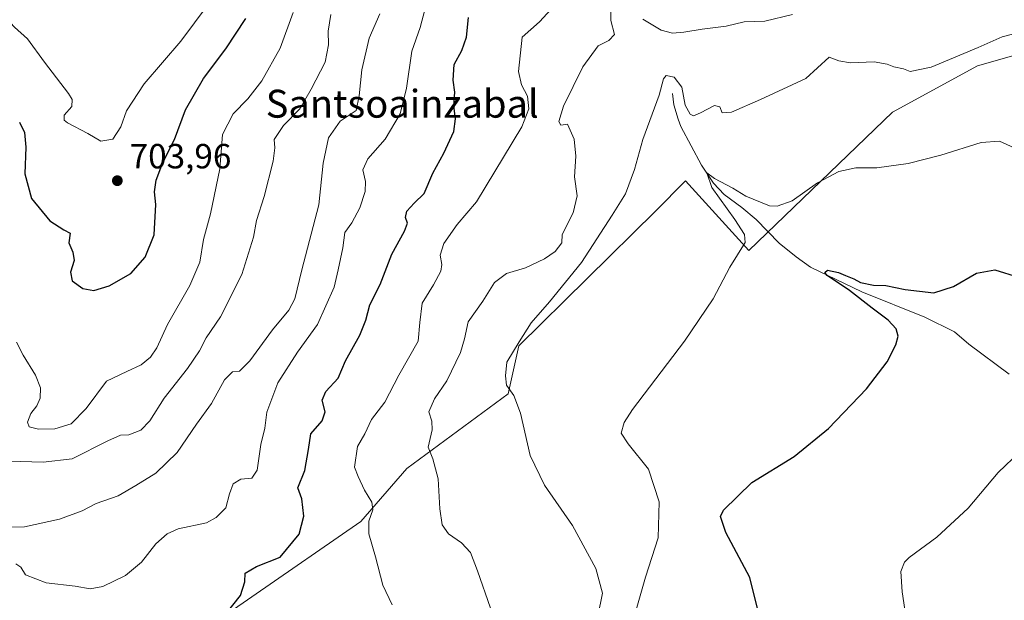
# Model space of a CAD drawing. Units: metres. Extents: x 621376 to 624837, y 4713300 to 4715674.
# Drawn here: x 621796 to 622078, y 4713950 to 4714116 of the extents above; entities that cross this region are included whole.
import ezdxf
from ezdxf.enums import TextEntityAlignment as Align

# ---------------------------------------------------------------- set-up
doc = ezdxf.new("R2010")
doc.units = ezdxf.units.M
doc.header["$MEASUREMENT"] = 0
for name, color, linetype, lineweight in [('Corriente natural lineal', 142, 'Continuous', 13), ('Cultivos herbáceos CxS', 92, 'Continuous', 0), ('Curva de nivel maestra', 30, 'Continuous', 30), ('Curva de nivel normal', 30, 'Continuous', 0), ('Huerta CxS', 92, 'Continuous', 0), ('Matorral CxS', 135, 'Continuous', 0), ('Punto de cota en terreno', 7, 'Continuous', 0), ('Rótulo de punto de cota en terreno', 7, 'Continuous', 0), ('Texto cartográfico', 7, 'Continuous', 0)]:
    doc.layers.add(name, color=color, linetype=linetype, lineweight=lineweight)
doc.styles.add('Style-Arial', font='txt')

# ---------------------------------------------------------------- blocks, each defined once
blk = doc.blocks.new('*U10')
at = {"layer": 'Matorral CxS', "color": 135, "linetype": 'Continuous', "lineweight": 0}
blk.add_polyline3d([(622116.6479, 4714116.4155, 661.336), (622070.4899, 4714103.1887, 658.9289), (622046.0829, 4714089.9617, 658.2697), (622004.8977, 4714050.2801, 654.8545), (621986.7549, 4714070.2381, 657.1562), (621978.1419, 4714061.5671, 658.0577), (621938.9587, 4714022.9255, 660.4899), (621935.9076, 4714009.1893, 660.5601), (621906.9255, 4713987.8217, 666.3962), (621893.7053, 4713972.5597, 671.3524), (621831.2731, 4713929.4373, 675.0489), (621796.4671, 4713910.7687, 669.2277), (621757.8992, 4713904.0575, 663.226)], dxfattribs=at)
blk = doc.blocks.new('5PATER')
at = {"layer": 'Huerta CxS', "linetype": 'Continuous', "lineweight": 0}
h = blk.add_hatch(color=51, dxfattribs=at)
edge = h.paths.add_edge_path()
edge.add_ellipse((0, 0), major_axis=(-0.11, -0.111), ratio=0.999422, start_angle=0, end_angle=360)

msp = doc.modelspace()

# ---------------------------------------------------------------- linework, layer by layer
at = {"layer": 'Corriente natural lineal', "color": 142, "linetype": 'Continuous', "lineweight": 13}
msp.add_polyline3d([(621983.0101, 4714095.2801, 659.9984), (621983.3701, 4714092.0001, 659.6059), (621984.6101, 4714087.9601, 659.1867), (621985.4201, 4714085.8601, 658.886), (621991.3301, 4714074.7301, 656.8705), (621994.7701, 4714069.6201, 656.3069), (621997.8801, 4714066.3101, 655.8109), (622002.8701, 4714062.6301, 654.6938), (622006.9901, 4714059.1801, 654.2624), (622013.5601, 4714052.4001, 653.1071), (622018.4401, 4714048.4901, 652.7852), (622022.6201, 4714045.5201, 652.1757), (622037.3301, 4714038.4701, 650.799), (622055.3701, 4714031.1501, 648.9139), (622063.8201, 4714026.9201, 648.218), (622067.9401, 4714023.4101, 647.7724), (622079.5201, 4714014.8401, 646.5787)], dxfattribs=at)
at = {"layer": 'Cultivos herbáceos CxS', "color": 92, "linetype": 'Continuous', "lineweight": 0}
for points in [[(621757.8992, 4713904.0575, 663.226), (621796.4671, 4713910.7687, 669.2277), (621831.2731, 4713929.4373, 675.0489), (621893.7053, 4713972.5597, 671.3524), (621906.9255, 4713987.8217, 666.3962), (621935.9076, 4714009.1893, 660.5601), (621938.9587, 4714022.9255, 660.4899), (621978.1419, 4714061.5671, 658.0577), (621986.7549, 4714070.2381, 657.1562), (622004.8977, 4714050.2801, 654.8545), (622046.0829, 4714089.9617, 658.2697), (622070.4899, 4714103.1887, 658.9289), (622116.6479, 4714116.4155, 661.336)], [(622116.6479, 4714116.4155, 661.336), (622070.4899, 4714103.1887, 658.9289), (622046.0829, 4714089.9617, 658.2697), (622004.8977, 4714050.2801, 654.8545), (621986.7549, 4714070.2381, 657.1562), (621978.1419, 4714061.5671, 658.0577), (621938.9587, 4714022.9255, 660.4899), (621935.9076, 4714009.1893, 660.5601), (621906.9255, 4713987.8217, 666.3962), (621893.7053, 4713972.5597, 671.3524), (621831.2731, 4713929.4373, 675.0489), (621796.4671, 4713910.7687, 669.2277), (621757.8992, 4713904.0575, 663.226), (621772.2919, 4713888.7377, 662.7601), (621840.9332, 4713858.2129, 663.5098), (621837.9728, 4713851.8094, 660.6938), (621837.9728, 4713841.604, 660.1813), (621840.8307, 4713841.1958, 660.5581), (621845.9103, 4713840.4701, 660.97)]]:
    msp.add_polyline3d(points, dxfattribs=at)
at = {"layer": 'Curva de nivel maestra', "color": 30, "linetype": 'Continuous', "lineweight": 30, "flags": 128}
for points, elevation in [([(621795.88, 4714087.1001), (621797.35, 4714084.1501), (621797.74, 4714079.8801), (621797.45, 4714072.2501), (621799.36, 4714065.1601), (621804.62, 4714058.7801), (621808.63, 4714056.2201), (621810.38, 4714055.2101), (621810.06, 4714052.4401), (621811.2, 4714049.8301), (621811.54, 4714047.4101), (621810.52, 4714044.0701), (621810.93, 4714041.6101), (621813.99, 4714039.3601), (621817.15, 4714038.7901), (621821.54, 4714040.1401), (621827.82, 4714043.7201), (621831.9, 4714048.4101), (621834.5, 4714054.7401), (621834.97, 4714063.5001), (621834.56, 4714067.0801), (621835.09, 4714070.4701), (621836.93, 4714075.5101), (621840.31, 4714082.1401), (621843.48, 4714090.6501), (621848.65, 4714099.5501), (621854.99, 4714108.0701), (621860.76, 4714116.7401)], 700), ([(621855.18, 4713946.3601), (621859.24, 4713951.3901), (621860.49, 4713955.3101), (621860.59, 4713957.7401), (621863.78, 4713959.7301), (621870.62, 4713962.3401), (621876.07, 4713968.9801), (621877.36, 4713974.0801), (621876.78, 4713979.0801), (621875.62, 4713982.2801), (621877.66, 4713987.1901), (621878.73, 4713993.2801), (621879.35, 4713997.7501), (621882.65, 4714001.4201), (621883.48, 4714004.0801), (621882.62, 4714007.3701), (621883.66, 4714009.9001), (621887.2, 4714013.7001), (621889.34, 4714018.6201), (621893.44, 4714025.9901), (621895.18, 4714030.3201), (621896.27, 4714034.6801), (621899.24, 4714040.5401), (621902.6, 4714049.2501), (621906.22, 4714055.8301), (621907.04, 4714058.1401), (621906.48, 4714059.7401), (621906.91, 4714061.5501), (621909.04, 4714063.8701), (621911.82, 4714066.6401), (621914.3, 4714072.4901), (621917.54, 4714078.1601), (621920.39, 4714084.3501), (621920.85, 4714087.9801), (621920.33, 4714091.7501), (621920.67, 4714095.6301), (621920.17, 4714099.1401), (621920.48, 4714103.5901), (621922.62, 4714107.6201), (621923.97, 4714111.4501), (621924.55, 4714117.1001)], 675), ([(622007.73, 4713946.1201), (622005.2, 4713956.5801), (621998.28, 4713969.4401), (621996.82, 4713973.9901), (621997.66, 4713975.8801), (622005.79, 4713983.7901), (622017.93, 4713991.1901), (622027.77, 4713999.2801), (622038.66, 4714010.6601), (622044.51, 4714018.4101), (622047.02, 4714023.2401), (622047.72, 4714025.7401), (622047.17, 4714027.8101), (622044.89, 4714030.2801), (622040.23, 4714033.7101), (622033.8, 4714038.8001), (622027.37, 4714043.1501), (622026.65, 4714043.9601), (622027.44, 4714044.6001), (622030.62, 4714043.9801), (622032.58, 4714043.0701), (622035.04, 4714042.1901), (622036.96, 4714041.1501), (622040.64, 4714040.3001), (622044.18, 4714040.2701), (622049.74, 4714039.1201), (622057.92, 4714038.1901), (622063.59, 4714039.9501), (622070.2, 4714043.7701), (622075.38, 4714044.7301), (622082.18, 4714042.6501)], 650)]:
    msp.add_lwpolyline(points, dxfattribs=dict(at, elevation=elevation))
at = {"layer": 'Curva de nivel normal', "color": 30, "linetype": 'Continuous', "lineweight": 0, "flags": 128}
for points, elevation in [([(621794.87, 4713960.4701), (621796.26, 4713959.4901), (621797.59, 4713957.2901), (621803.54, 4713955.0301), (621811.81, 4713954.0701), (621816.09, 4713953.2601), (621819.81, 4713954.0001), (621826.27, 4713957.1301), (621830.84, 4713960.9301), (621834.92, 4713966.1601), (621838.23, 4713969.0801), (621841.39, 4713970.4801), (621849.43, 4713972.2401), (621852.28, 4713973.7001), (621855.01, 4713976.4901), (621856.04, 4713980.5201), (621857.1, 4713983.4401), (621859.27, 4713984.7001), (621862.46, 4713985.0401), (621864.01, 4713987.2801), (621865.05, 4713994.6901), (621866.24, 4713999.3901), (621866.78, 4714003.9301), (621869.95, 4714012.3201), (621875.51, 4714021.1701), (621881.3, 4714029.0701), (621886.1, 4714039.7401), (621887.18, 4714044.7401), (621888.51, 4714051.0501), (621889.13, 4714055.4001), (621891.15, 4714058.1701), (621893.42, 4714062.4701), (621894.95, 4714067.1701), (621895, 4714070.0701), (621894.27, 4714073.4401), (621895.75, 4714076.5601), (621900.69, 4714082.2201), (621904.94, 4714089.4201), (621906.81, 4714096.8601), (621908.34, 4714107.3901), (621910.76, 4714114.1801), (621912.9, 4714122.6201)], 680), ([(621902.72, 4713948.7301), (621900.06, 4713954.3201), (621897.92, 4713962.5001), (621896.01, 4713969.0601), (621895.96, 4713972.6701), (621897.13, 4713975.9001), (621896.87, 4713978.1201), (621894.79, 4713981.5901), (621892.98, 4713985.5401), (621891.93, 4713988.1301), (621892.76, 4713994.0801), (621894.85, 4713997.7501), (621896.73, 4714001.8401), (621900.59, 4714006.7701), (621904.61, 4714014.5001), (621910.17, 4714024.3201), (621910.63, 4714029.6401), (621911.27, 4714035.2201), (621914.54, 4714040.4301), (621916.64, 4714044.3201), (621916.95, 4714046.2801), (621916.44, 4714048.9101), (621917.46, 4714052.2801), (621921.3, 4714057.7701), (621926.89, 4714064.2101), (621939.83, 4714085.7201), (621941.86, 4714090.9301), (621941.44, 4714094.4801), (621939.74, 4714097.8001), (621938.87, 4714101.5801), (621939.94, 4714111.4501), (621944.9, 4714115.8201), (621950.26, 4714121.6801)], 670), ([(621789.69, 4714119.3901), (621794.48, 4714114.3401), (621798.13, 4714110.9401), (621803.07, 4714104.2701), (621809.95, 4714095.2901), (621810.98, 4714093.5301), (621810.85, 4714091.6001), (621808.7, 4714089.0901), (621808.67, 4714087.6501), (621809.65, 4714086.8601), (621815.51, 4714083.8601), (621819.19, 4714081.6001), (621822.65, 4714082.2101), (621824.94, 4714085.7201), (621826.56, 4714090.2801), (621831.6, 4714098.0701), (621842.14, 4714110.2801), (621849.91, 4714120.7901)], 705), ([(621930.91, 4713947.7501), (621927.15, 4713958.4701), (621925.14, 4713963.7401), (621922.55, 4713966.5001), (621918.87, 4713969.0901), (621917.05, 4713971.6701), (621916.32, 4713976.2301), (621915.85, 4713984.8701), (621914.31, 4713990.6001), (621912.98, 4713993.8601), (621914.15, 4713998.8701), (621914.09, 4714001.3701), (621913.15, 4714003.9901), (621914.81, 4714007.7501), (621918.34, 4714012.8801), (621922.23, 4714021.0501), (621923.43, 4714024.9401), (621924.5, 4714029.8401), (621928.71, 4714035.7401), (621932.05, 4714041.0801), (621935.45, 4714043.6601), (621940.93, 4714045.3301), (621946.34, 4714047.8701), (621949.4, 4714049.9801), (621951.27, 4714052.4301), (621951.45, 4714054.9101), (621954.56, 4714061.0701), (621955.71, 4714065.9901), (621954.9, 4714071.4001), (621955.28, 4714077.3501), (621954.84, 4714082.2101), (621952.97, 4714086.4501), (621951.04, 4714086.1901), (621950.46, 4714087.2601), (621951.83, 4714091.6401), (621957.32, 4714102.9601), (621961.75, 4714108.9901), (621964.8, 4714110.5001), (621966.4, 4714112.1901), (621965.32, 4714116.2501), (621965.27, 4714121.5701)], 665), ([(621792.17, 4713970.9801), (621797.28, 4713971.0901), (621807.32, 4713973.2201), (621813.83, 4713975.6601), (621817.81, 4713977.7501), (621824.12, 4713979.9501), (621829.24, 4713982.9001), (621834.97, 4713986.4201), (621841.05, 4713992.3801), (621846.64, 4714000.4501), (621850.94, 4714006.3901), (621854.61, 4714013.2401), (621856.94, 4714015.5301), (621858.94, 4714015.7301), (621861.94, 4714018.6901), (621868.39, 4714027.5401), (621873.06, 4714033.2201), (621874.77, 4714036.4101), (621876.77, 4714044.7401), (621881.7, 4714063.4101), (621882.91, 4714075.2801), (621884.42, 4714082.5601), (621887.8, 4714087.3601), (621892.37, 4714090.4501), (621893.27, 4714094.6101), (621893.96, 4714102.1001), (621896.07, 4714111.1601), (621899.19, 4714118.0901)], 685), ([(621792.88, 4713989.8901), (621802.66, 4713989.6301), (621810.94, 4713990.5801), (621821.24, 4713995.7401), (621824.82, 4713997.3701), (621827.24, 4713997.4301), (621830.61, 4713998.7601), (621833.22, 4714001.4501), (621837.39, 4714007.9601), (621844.01, 4714016.4501), (621847.45, 4714021.5501), (621849.4, 4714025.2101), (621853.5, 4714031.2501), (621859.59, 4714043.4001), (621862.91, 4714054.1401), (621863.8, 4714058.8401), (621865.99, 4714065.7601), (621868.59, 4714075.9001), (621869.02, 4714079.7401), (621868.87, 4714082.1301), (621871.5, 4714086.1501), (621876.27, 4714090.9001), (621879.5, 4714096.5301), (621883.46, 4714104.2701), (621884.46, 4714109.2601), (621884.3, 4714113.1801), (621885.1, 4714117.9001)], 690), ([(621794.98, 4714023.9701), (621796.94, 4714020.3201), (621800.45, 4714014.5101), (621801.92, 4714010.8801), (621801.85, 4714007.9501), (621800.88, 4714005.7301), (621799.13, 4714003.5201), (621798.17, 4714001.0701), (621798.68, 4713999.7801), (621801.35, 4713999.0301), (621806.03, 4713999.1201), (621810.72, 4714000.6201), (621814.95, 4714004.9601), (621820.86, 4714012.8701), (621826.61, 4714015.6201), (621830.71, 4714017.4601), (621833.38, 4714019.6801), (621835.25, 4714022.4101), (621838.34, 4714029.0701), (621844.72, 4714040.2101), (621847.54, 4714046.9401), (621848.64, 4714053.4401), (621850.62, 4714060.8301), (621853.25, 4714073.7201), (621854.03, 4714083.5001), (621857.09, 4714089.4701), (621861.29, 4714093.7601), (621865.36, 4714098.8701), (621870.61, 4714108.3201), (621874.29, 4714118.4801)], 695), ([(621974.54, 4714116.5801), (621979.83, 4714113.4301), (621982.99, 4714112.6201), (621986.3, 4714112.9001), (621991.51, 4714113.7701), (621998.37, 4714114.6201), (622003.6, 4714115.8001), (622009.5, 4714116.0601), (622017.47, 4714117.8901)], 665), ([(621961.68, 4713945.5001), (621963, 4713952.0901), (621961.09, 4713959.0801), (621954.42, 4713971.4801), (621946.36, 4713982.9801), (621942.23, 4713991.5101), (621939.43, 4714003.6901), (621937.55, 4714008.7201), (621935.44, 4714011.6301), (621935.14, 4714014.3501), (621935.53, 4714018.2301), (621939.11, 4714024.0901), (621942.53, 4714029.5901), (621947.81, 4714035.5201), (621956.93, 4714046.8801), (621965.7, 4714060.4001), (621969.59, 4714066.5601), (621972.13, 4714073.5201), (621974.52, 4714082.0901), (621979.23, 4714094.8101), (621980.42, 4714099.4801), (621981.26, 4714100.4801), (621983.5, 4714099.9501), (621985.68, 4714097.0801), (621986.66, 4714091.9501), (621988.06, 4714089.3601), (621989.07, 4714088.8401), (621991.08, 4714089.7101), (621995.03, 4714091.8701), (621996.62, 4714091.4901), (621997.24, 4714089.7701), (621999.93, 4714089.9401), (622008.26, 4714093.6001), (622021.26, 4714099.6001), (622027.96, 4714105.7401), (622030.75, 4714104.6201), (622034.06, 4714104.0601), (622040.81, 4714104.3201), (622044.58, 4714103.7301), (622046.45, 4714102.9301), (622049.19, 4714102.3501), (622051.14, 4714101.6001), (622057.2, 4714102.8601), (622070.59, 4714108.4501), (622077.48, 4714111.5501), (622084.17, 4714113.2301)], 660), ([(622082.04, 4714079.1901), (622076.78, 4714081.6001), (622071.49, 4714081.2001), (622059.98, 4714077.6101), (622050.57, 4714075.2401), (622041.61, 4714074.0001), (622035.58, 4714073.9801), (622030.67, 4714072.9001), (622024.58, 4714069.7201), (622017.29, 4714064.5601), (622013.02, 4714062.9601), (622010.82, 4714063.0601), (622004.02, 4714065.8901), (622000.28, 4714068.1901), (621995.04, 4714070.9001), (621992.91, 4714072.5801), (621994.34, 4714068.3301), (622000.86, 4714059.1701), (622003.64, 4714054.8901), (622003.86, 4714052.5301), (621999.49, 4714045.5101), (621994.65, 4714036.3801), (621986.44, 4714024.3201), (621971.54, 4714004.7201), (621969.14, 4714000.9701), (621968.34, 4713997.9601), (621970.29, 4713994.8701), (621976.17, 4713987.5601), (621979.2, 4713978.2201), (621978.91, 4713967.8701), (621975.3, 4713956.6401), (621971.31, 4713942.6401)], 655), ([(622080.24, 4713920.0201), (622066.88, 4713920.1001), (622061.18, 4713920.9401), (622058.84, 4713921.7201), (622058.21, 4713923.6801), (622057.1, 4713926.7501), (622051.78, 4713933.0801), (622049.94, 4713938.9001), (622049.65, 4713947.3601), (622048.85, 4713952.4501), (622048.52, 4713958.2701), (622049.52, 4713960.9801), (622050.9, 4713962.3001), (622058.82, 4713968.0801), (622067.76, 4713976.4201), (622076.38, 4713986.6201), (622082.59, 4713992.5401)], 645)]:
    msp.add_lwpolyline(points, dxfattribs=dict(at, elevation=elevation))
at = {"layer": 'Matorral CxS', "color": 135, "linetype": 'Continuous', "lineweight": 0}
msp.add_polyline3d([(622116.6479, 4714116.4155, 661.336), (622070.4899, 4714103.1887, 658.9289), (622046.0829, 4714089.9617, 658.2697), (622004.8977, 4714050.2801, 654.8545), (621986.7549, 4714070.2381, 657.1562), (621978.1419, 4714061.5671, 658.0577), (621938.9587, 4714022.9255, 660.4899), (621935.9076, 4714009.1893, 660.5601), (621906.9255, 4713987.8217, 666.3962), (621893.7053, 4713972.5597, 671.3524), (621831.2731, 4713929.4373, 675.0489), (621796.4671, 4713910.7687, 669.2277), (621757.8992, 4713904.0575, 663.226), (621772.2919, 4713888.7377, 662.7601), (621840.9332, 4713858.2129, 663.5098), (621837.9728, 4713851.8094, 660.6938), (621837.9728, 4713841.604, 660.1813), (621840.8307, 4713841.1958, 660.5581), (621845.9103, 4713840.4701, 660.97)], dxfattribs=at)

# ---------------------------------------------------------------- block references
msp.add_blockref('*U10', (0, 0), dxfattribs=at)
at = {"layer": 'Punto de cota en terreno', "color": 7, "linetype": 'Continuous', "lineweight": 0, "xscale": 10, "yscale": 10, "zscale": 10}
msp.add_blockref('5PATER', (621823.92, 4714070.29, 703.96), dxfattribs=at)

# ---------------------------------------------------------------- texts
at = {"layer": 'Rótulo de punto de cota en terreno', "color": 7, "linetype": 'Continuous', "lineweight": 0, "style": 'Style-Arial'}
msp.add_text('703,96', height=7, dxfattribs=at).set_placement((621827.4478, 4714073.8178))
at = {"layer": 'Texto cartográfico', "color": 7, "linetype": 'Continuous', "lineweight": 0, "style": 'Style-Arial'}
msp.add_text('Santsoainzabal', height=8, dxfattribs=at).set_placement((621905.5761, 4714092.3501), align=Align.MIDDLE_CENTER)

doc.saveas('drawing.dxf')
